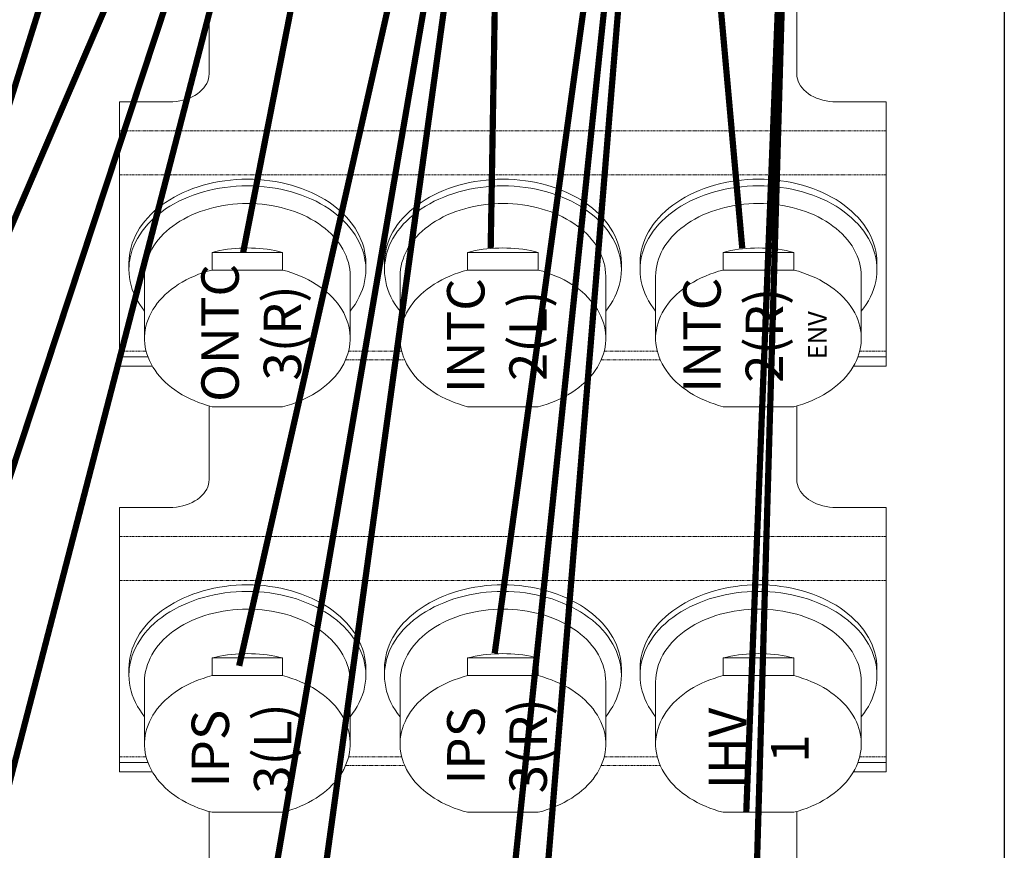
# Model space of a CAD drawing. Units: millimetres. Extents: x -1704 to 1089, y -3989 to -1081.
# Drawn here: x -1129 to -971, y -2842 to -2709 of the extents above; entities that cross this region are included whole.
import ezdxf

# ---------------------------------------------------------------- set-up
doc = ezdxf.new("R2010")
doc.units = ezdxf.units.MM
doc.linetypes.add('PHANTOM', pattern=[0.8, 0.45, -0.05, 0.1, -0.05, 0.1, -0.05])
doc.layers.add('Labels', color=7, linetype='Continuous')
doc.layers.add('Layer1', color=6, linetype='Continuous')

# ---------------------------------------------------------------- blocks, each defined once
blk = doc.blocks.new('PP1B_Quad')
at = {"layer": 'Layer1', "color": 7, "linetype": 'Continuous', "lineweight": 0}
for p, q in [((217.35, 285.43), (217.35, 270.37)), ((311.65, 282.19), (311.65, 270.37)), ((203, 261.27), (203, 265.88)), ((203, 265.88), (211, 265.88)), ((326, 265.88), (318, 265.88)), ((326, 261.27), (326, 265.88)), ((203, 254.19), (203, 261.27)), ((326, 254.19), (326, 261.27)), ((203, 225.91), (203, 254.19)), ((326, 225.91), (326, 254.19)), ((217.84, 241.75), (217.84, 238.92)), ((229.16, 241.75), (217.84, 241.75)), ((229.16, 238.92), (229.16, 241.75)), ((258.84, 241.75), (258.84, 238.92)), ((270.16, 241.75), (258.84, 241.75)), ((270.16, 238.92), (270.16, 241.75)), ((299.84, 241.75), (299.84, 238.92)), ((311.16, 241.75), (299.84, 241.75)), ((311.16, 238.92), (311.16, 241.75)), ((204.5, 238.99), (204.5, 240.05)), ((217.84, 238.92), (229.16, 238.92)), ((242.5, 238.99), (242.5, 240.05)), ((245.5, 238.99), (245.5, 240.05)), ((258.84, 238.92), (270.16, 238.92)), ((283.5, 238.99), (283.5, 240.05)), ((286.5, 238.99), (286.5, 240.05)), ((299.84, 238.92), (311.16, 238.92)), ((324.5, 238.99), (324.5, 240.05)), ((207, 237.93), (207, 227.96)), ((240, 237.93), (240, 227.96)), ((248, 237.93), (248, 227.96)), ((281, 237.93), (281, 227.96)), ((289, 237.93), (289, 227.96)), ((322, 237.93), (322, 227.96)), ((203, 224.98), (203, 225.91)), ((326, 224.98), (326, 225.91)), ((203, 223.49), (203, 224.98)), ((203, 224.98), (207.55, 224.98)), ((321.45, 224.98), (326, 224.98)), ((326, 223.49), (326, 224.98)), ((203, 223.49), (208.26, 223.49)), ((320.74, 223.49), (326, 223.49)), ((217.35, 217.14), (217.35, 205.32)), ((229.16, 217), (217.84, 217)), ((270.16, 217), (258.84, 217)), ((311.16, 217), (299.84, 217)), ((311.65, 217.14), (311.65, 205.32)), ((203, 196.21), (203, 200.83)), ((203, 200.83), (211, 200.83)), ((326, 200.83), (318, 200.83)), ((326, 196.21), (326, 200.83)), ((203, 189.14), (203, 196.21)), ((326, 189.14), (326, 196.21)), ((203, 160.86), (203, 189.14)), ((326, 160.86), (326, 189.14)), ((217.84, 176.7), (217.84, 173.87)), ((229.16, 176.7), (217.84, 176.7)), ((229.16, 173.87), (229.16, 176.7)), ((258.84, 176.7), (258.84, 173.87)), ((270.16, 176.7), (258.84, 176.7)), ((270.16, 173.87), (270.16, 176.7)), ((299.84, 176.7), (299.84, 173.87)), ((311.16, 176.7), (299.84, 176.7)), ((311.16, 173.87), (311.16, 176.7)), ((204.5, 173.94), (204.5, 175)), ((217.84, 173.87), (229.16, 173.87)), ((242.5, 173.94), (242.5, 175)), ((245.5, 173.94), (245.5, 175)), ((258.84, 173.87), (270.16, 173.87)), ((283.5, 173.94), (283.5, 175)), ((286.5, 173.94), (286.5, 175)), ((299.84, 173.87), (311.16, 173.87)), ((324.5, 173.94), (324.5, 175)), ((207, 172.88), (207, 162.91)), ((240, 172.88), (240, 162.91)), ((248, 172.88), (248, 162.91)), ((281, 172.88), (281, 162.91)), ((289, 172.88), (289, 162.91)), ((322, 172.88), (322, 162.91)), ((203, 159.92), (203, 160.86)), ((203, 158.44), (203, 159.92)), ((203, 159.92), (207.55, 159.92)), ((321.45, 159.92), (326, 159.92)), ((326, 159.92), (326, 160.86)), ((326, 158.44), (326, 159.92)), ((203, 158.44), (208.26, 158.44)), ((320.74, 158.44), (326, 158.44)), ((217.35, 152.08), (217.35, 140.27)), ((229.16, 151.95), (217.84, 151.95)), ((270.16, 151.95), (258.84, 151.95)), ((311.16, 151.95), (299.84, 151.95)), ((311.65, 152.08), (311.65, 140.27))]:
    blk.add_line(p, q, dxfattribs=at)
at = {"layer": 'Layer1', "color": 7, "linetype": 'PHANTOM', "lineweight": 0}
for p, q in [((203, 261.27), (326, 261.27)), ((203, 254.19), (326, 254.19)), ((203, 225.91), (207.26, 225.91)), ((239.74, 225.91), (248.26, 225.91)), ((280.74, 225.91), (289.26, 225.91)), ((321.74, 225.91), (326, 225.91)), ((239.25, 224.5), (248.75, 224.5)), ((280.25, 224.5), (289.75, 224.5)), ((203, 196.21), (326, 196.21)), ((203, 189.14), (326, 189.14)), ((203, 160.86), (207.26, 160.86)), ((239.74, 160.86), (248.26, 160.86)), ((280.74, 160.86), (289.26, 160.86)), ((321.74, 160.86), (326, 160.86)), ((239.25, 159.44), (248.75, 159.44)), ((280.25, 159.44), (289.75, 159.44))]:
    blk.add_line(p, q, dxfattribs=at)
at = {"layer": 'Layer1', "color": 7, "linetype": 'Continuous', "lineweight": 0}
for points in [[(217.35, 270.37), (217.32, 269.98), (217.25, 269.59)], [(311.65, 270.37), (311.68, 269.98), (311.75, 269.59)], [(217.25, 269.59), (217.13, 269.21), (216.97, 268.84), (216.75, 268.47), (216.5, 268.13), (216.2, 267.8), (215.86, 267.49), (215.49, 267.2), (215.08, 266.93), (214.64, 266.69), (214.18, 266.48), (213.68, 266.3), (213.17, 266.15), (212.64, 266.04), (212.11, 265.95), (211.56, 265.9), (211, 265.88)], [(311.75, 269.59), (311.87, 269.21), (312.03, 268.84), (312.25, 268.47), (312.5, 268.13), (312.8, 267.8), (313.14, 267.49), (313.51, 267.2), (313.92, 266.93), (314.36, 266.69), (314.82, 266.48), (315.32, 266.3), (315.83, 266.15), (316.36, 266.04), (316.89, 265.95), (317.44, 265.9), (318, 265.88)], [(204.5, 240.05), (204.52, 240.69), (204.59, 241.33), (204.69, 241.96), (204.84, 242.59), (205.04, 243.22), (205.27, 243.83), (205.54, 244.44), (205.86, 245.04), (206.21, 245.63), (206.61, 246.2), (207.04, 246.76), (207.51, 247.31), (208.02, 247.84), (208.56, 248.35), (209.13, 248.84), (209.74, 249.32), (210.38, 249.77), (211.04, 250.2), (211.74, 250.6), (212.46, 250.99), (213.21, 251.35), (213.98, 251.68), (214.77, 251.99), (215.59, 252.27), (216.42, 252.52), (217.27, 252.74), (218.13, 252.94), (219.01, 253.11), (219.89, 253.24), (220.79, 253.35), (221.69, 253.43), (222.59, 253.47), (223.5, 253.49)], [(223.5, 253.49), (224.41, 253.47), (225.31, 253.43), (226.21, 253.35), (227.1, 253.24), (227.98, 253.11), (228.86, 252.94), (229.72, 252.75), (230.57, 252.52), (231.4, 252.27), (232.21, 251.99), (233, 251.69), (233.77, 251.36), (234.52, 251), (235.24, 250.61), (235.94, 250.21), (236.61, 249.78), (237.25, 249.32), (237.86, 248.85), (238.43, 248.36), (238.98, 247.85), (239.48, 247.32), (239.95, 246.77), (240.39, 246.21), (240.78, 245.64), (241.14, 245.05), (241.45, 244.45), (241.73, 243.84), (241.96, 243.22), (242.16, 242.6), (242.31, 241.97), (242.41, 241.33), (242.48, 240.69), (242.5, 240.05)], [(245.5, 240.05), (245.52, 240.69), (245.59, 241.33), (245.69, 241.96), (245.84, 242.59), (246.04, 243.22), (246.27, 243.83), (246.54, 244.44), (246.86, 245.04), (247.21, 245.63), (247.61, 246.2), (248.04, 246.76), (248.51, 247.31), (249.02, 247.84), (249.56, 248.35), (250.13, 248.84), (250.74, 249.32), (251.38, 249.77), (252.04, 250.2), (252.74, 250.6), (253.46, 250.99), (254.21, 251.35), (254.98, 251.68), (255.77, 251.99), (256.59, 252.27), (257.42, 252.52), (258.27, 252.74), (259.13, 252.94), (260.01, 253.11), (260.89, 253.24), (261.79, 253.35), (262.69, 253.43), (263.59, 253.47), (264.5, 253.49)], [(264.5, 253.49), (265.41, 253.47), (266.31, 253.43), (267.21, 253.35), (268.1, 253.24), (268.98, 253.11), (269.86, 252.94), (270.72, 252.75), (271.57, 252.52), (272.4, 252.27), (273.21, 251.99), (274, 251.69), (274.77, 251.36), (275.52, 251), (276.24, 250.61), (276.94, 250.21), (277.61, 249.78), (278.25, 249.32), (278.86, 248.85), (279.43, 248.36), (279.98, 247.85), (280.48, 247.32), (280.95, 246.77), (281.39, 246.21), (281.78, 245.64), (282.14, 245.05), (282.45, 244.45), (282.73, 243.84), (282.96, 243.22), (283.16, 242.6), (283.31, 241.97), (283.41, 241.33), (283.48, 240.69), (283.5, 240.05)], [(286.5, 240.05), (286.52, 240.69), (286.59, 241.33), (286.69, 241.96), (286.84, 242.59), (287.04, 243.22), (287.27, 243.83), (287.54, 244.44), (287.86, 245.04), (288.21, 245.63), (288.61, 246.2), (289.04, 246.76), (289.51, 247.31), (290.02, 247.84), (290.56, 248.35), (291.13, 248.84), (291.74, 249.32), (292.38, 249.77), (293.04, 250.2), (293.74, 250.6), (294.46, 250.99), (295.21, 251.35), (295.98, 251.68), (296.77, 251.99), (297.59, 252.27), (298.42, 252.52), (299.27, 252.74), (300.13, 252.94), (301.01, 253.11), (301.89, 253.24), (302.79, 253.35), (303.69, 253.43), (304.59, 253.47), (305.5, 253.49)], [(305.5, 253.49), (306.41, 253.47), (307.31, 253.43), (308.21, 253.35), (309.1, 253.24), (309.98, 253.11), (310.86, 252.94), (311.72, 252.75), (312.57, 252.52), (313.4, 252.27), (314.21, 251.99), (315, 251.69), (315.77, 251.36), (316.52, 251), (317.24, 250.61), (317.94, 250.21), (318.61, 249.78), (319.25, 249.32), (319.86, 248.85), (320.43, 248.36), (320.98, 247.85), (321.48, 247.32), (321.95, 246.77), (322.39, 246.21), (322.78, 245.64), (323.14, 245.05), (323.45, 244.45), (323.73, 243.84), (323.96, 243.22), (324.16, 242.6), (324.31, 241.97), (324.41, 241.33), (324.48, 240.69), (324.5, 240.05)], [(223.5, 252.43), (222.6, 252.41), (221.69, 252.37), (220.8, 252.29), (219.9, 252.18), (219.02, 252.05), (218.15, 251.88), (217.29, 251.69), (216.44, 251.46), (215.61, 251.21), (214.79, 250.93), (214, 250.63), (213.23, 250.29), (212.48, 249.94), (211.75, 249.55), (211.06, 249.15), (210.39, 248.72), (209.75, 248.26), (209.14, 247.79), (208.56, 247.3), (208.02, 246.78), (207.52, 246.26), (207.05, 245.71), (206.61, 245.15), (206.22, 244.57), (205.86, 243.98), (205.54, 243.39), (205.27, 242.78), (205.04, 242.16), (204.84, 241.53), (204.69, 240.9), (204.59, 240.27), (204.56, 240.05)], [(242.44, 240.05), (242.41, 240.27), (242.31, 240.9), (242.16, 241.53), (241.96, 242.16), (241.73, 242.78), (241.46, 243.39), (241.14, 243.98), (240.78, 244.57), (240.39, 245.15), (239.95, 245.71), (239.48, 246.26), (238.98, 246.78), (238.44, 247.3), (237.86, 247.79), (237.25, 248.26), (236.61, 248.72), (235.94, 249.15), (235.25, 249.55), (234.52, 249.94), (233.77, 250.29), (233, 250.63), (232.21, 250.93), (231.39, 251.21), (230.56, 251.46), (229.71, 251.69), (228.85, 251.88), (227.98, 252.05), (227.1, 252.18), (226.2, 252.29), (225.31, 252.37), (224.4, 252.41), (223.5, 252.43)], [(264.5, 252.43), (263.6, 252.41), (262.69, 252.37), (261.8, 252.29), (260.9, 252.18), (260.02, 252.05), (259.15, 251.88), (258.29, 251.69), (257.44, 251.46), (256.61, 251.21), (255.79, 250.93), (255, 250.63), (254.23, 250.29), (253.48, 249.94), (252.75, 249.55), (252.06, 249.15), (251.39, 248.72), (250.75, 248.26), (250.14, 247.79), (249.56, 247.3), (249.02, 246.78), (248.52, 246.26), (248.05, 245.71), (247.61, 245.15), (247.22, 244.57), (246.86, 243.98), (246.54, 243.39), (246.27, 242.78), (246.04, 242.16), (245.84, 241.53), (245.69, 240.9), (245.59, 240.27), (245.56, 240.05)], [(283.44, 240.05), (283.41, 240.27), (283.31, 240.9), (283.16, 241.53), (282.96, 242.16), (282.73, 242.78), (282.46, 243.39), (282.14, 243.98), (281.78, 244.57), (281.39, 245.15), (280.95, 245.71), (280.48, 246.26), (279.98, 246.78), (279.44, 247.3), (278.86, 247.79), (278.25, 248.26), (277.61, 248.72), (276.94, 249.15), (276.25, 249.55), (275.52, 249.94), (274.77, 250.29), (274, 250.63), (273.21, 250.93), (272.39, 251.21), (271.56, 251.46), (270.71, 251.69), (269.85, 251.88), (268.98, 252.05), (268.1, 252.18), (267.2, 252.29), (266.31, 252.37), (265.4, 252.41), (264.5, 252.43)], [(305.5, 252.43), (304.6, 252.41), (303.69, 252.37), (302.8, 252.29), (301.9, 252.18), (301.02, 252.05), (300.15, 251.88), (299.29, 251.69), (298.44, 251.46), (297.61, 251.21), (296.79, 250.93), (296, 250.63), (295.23, 250.29), (294.48, 249.94), (293.75, 249.55), (293.06, 249.15), (292.39, 248.72), (291.75, 248.26), (291.14, 247.79), (290.56, 247.3), (290.02, 246.78), (289.52, 246.26), (289.05, 245.71), (288.61, 245.15), (288.22, 244.57), (287.86, 243.98), (287.54, 243.39), (287.27, 242.78), (287.04, 242.16), (286.84, 241.53), (286.69, 240.9), (286.59, 240.27), (286.56, 240.05)], [(324.44, 240.05), (324.41, 240.27), (324.31, 240.9), (324.16, 241.53), (323.96, 242.16), (323.73, 242.78), (323.46, 243.39), (323.14, 243.98), (322.78, 244.57), (322.39, 245.15), (321.95, 245.71), (321.48, 246.26), (320.98, 246.78), (320.44, 247.3), (319.86, 247.79), (319.25, 248.26), (318.61, 248.72), (317.94, 249.15), (317.25, 249.55), (316.52, 249.94), (315.77, 250.29), (315, 250.63), (314.21, 250.93), (313.39, 251.21), (312.56, 251.46), (311.71, 251.69), (310.85, 251.88), (309.98, 252.05), (309.1, 252.18), (308.2, 252.29), (307.31, 252.37), (306.4, 252.41), (305.5, 252.43)], [(207, 237.93), (207.02, 238.49), (207.07, 239.04), (207.17, 239.59), (207.3, 240.14), (207.47, 240.68), (207.67, 241.22), (207.91, 241.75), (208.18, 242.27), (208.49, 242.78), (208.83, 243.28), (209.21, 243.76), (209.62, 244.24), (210.06, 244.7), (210.53, 245.14), (211.03, 245.57), (211.56, 245.98), (212.11, 246.38), (212.69, 246.75), (213.3, 247.1), (213.93, 247.43), (214.58, 247.75), (215.25, 248.04), (215.94, 248.3), (216.65, 248.54), (217.37, 248.76), (218.1, 248.96), (218.85, 249.13), (219.61, 249.27), (220.38, 249.39), (221.15, 249.48), (221.93, 249.55), (222.71, 249.59), (223.5, 249.6)], [(223.5, 249.6), (224.29, 249.59), (225.07, 249.55), (225.85, 249.48), (226.62, 249.39), (227.39, 249.27), (228.15, 249.13), (228.9, 248.96), (229.63, 248.76), (230.35, 248.54), (231.06, 248.3), (231.75, 248.04), (232.42, 247.75), (233.07, 247.43), (233.7, 247.1), (234.31, 246.75), (234.89, 246.38), (235.44, 245.98), (235.97, 245.57), (236.47, 245.14), (236.94, 244.7), (237.38, 244.24), (237.79, 243.76), (238.17, 243.28), (238.51, 242.78), (238.82, 242.27), (239.09, 241.75), (239.33, 241.22), (239.53, 240.68), (239.7, 240.14), (239.83, 239.59), (239.93, 239.04), (239.98, 238.49), (240, 237.93)], [(248, 237.93), (248.02, 238.49), (248.07, 239.04), (248.17, 239.59), (248.3, 240.14), (248.47, 240.68), (248.67, 241.22), (248.91, 241.75), (249.18, 242.27), (249.49, 242.78), (249.83, 243.28), (250.21, 243.76), (250.62, 244.24), (251.06, 244.7), (251.53, 245.14), (252.03, 245.57), (252.56, 245.98), (253.11, 246.38), (253.69, 246.75), (254.3, 247.1), (254.93, 247.43), (255.58, 247.75), (256.25, 248.04), (256.94, 248.3), (257.65, 248.54), (258.37, 248.76), (259.1, 248.96), (259.85, 249.13), (260.61, 249.27), (261.38, 249.39), (262.15, 249.48), (262.93, 249.55), (263.71, 249.59), (264.5, 249.6)], [(264.5, 249.6), (265.29, 249.59), (266.07, 249.55), (266.85, 249.48), (267.62, 249.39), (268.39, 249.27), (269.15, 249.13), (269.9, 248.96), (270.63, 248.76), (271.35, 248.54), (272.06, 248.3), (272.75, 248.04), (273.42, 247.75), (274.07, 247.43), (274.7, 247.1), (275.31, 246.75), (275.89, 246.38), (276.44, 245.98), (276.97, 245.57), (277.47, 245.14), (277.94, 244.7), (278.38, 244.24), (278.79, 243.76), (279.17, 243.28), (279.51, 242.78), (279.82, 242.27), (280.09, 241.75), (280.33, 241.22), (280.53, 240.68), (280.7, 240.14), (280.83, 239.59), (280.93, 239.04), (280.98, 238.49), (281, 237.93)], [(289, 237.93), (289.02, 238.49), (289.07, 239.04), (289.17, 239.59), (289.3, 240.14), (289.47, 240.68), (289.67, 241.22), (289.91, 241.75), (290.18, 242.27), (290.49, 242.78), (290.83, 243.28), (291.21, 243.76), (291.62, 244.24), (292.06, 244.7), (292.53, 245.14), (293.03, 245.57), (293.56, 245.98), (294.11, 246.38), (294.69, 246.75), (295.3, 247.1), (295.93, 247.43), (296.58, 247.75), (297.25, 248.04), (297.94, 248.3), (298.65, 248.54), (299.37, 248.76), (300.1, 248.96), (300.85, 249.13), (301.61, 249.27), (302.38, 249.39), (303.15, 249.48), (303.93, 249.55), (304.71, 249.59), (305.5, 249.6)], [(305.5, 249.6), (306.29, 249.59), (307.07, 249.55), (307.85, 249.48), (308.62, 249.39), (309.39, 249.27), (310.15, 249.13), (310.9, 248.96), (311.63, 248.76), (312.35, 248.54), (313.06, 248.3), (313.75, 248.04), (314.42, 247.75), (315.07, 247.43), (315.7, 247.1), (316.31, 246.75), (316.89, 246.38), (317.44, 245.98), (317.97, 245.57), (318.47, 245.14), (318.94, 244.7), (319.38, 244.24), (319.79, 243.76), (320.17, 243.28), (320.51, 242.78), (320.82, 242.27), (321.09, 241.75), (321.33, 241.22), (321.53, 240.68), (321.7, 240.14), (321.83, 239.59), (321.93, 239.04), (321.98, 238.49), (322, 237.93)], [(223.5, 242.46), (222.86, 242.45), (222.22, 242.42), (221.58, 242.38), (220.94, 242.32), (220.31, 242.24), (219.69, 242.14), (219.07, 242.03), (218.45, 241.9), (217.84, 241.75)], [(229.16, 241.75), (228.55, 241.9), (227.93, 242.03), (227.31, 242.14), (226.69, 242.24), (226.06, 242.32), (225.42, 242.38), (224.78, 242.42), (224.14, 242.45), (223.5, 242.46)], [(264.5, 242.46), (263.86, 242.45), (263.22, 242.42), (262.58, 242.38), (261.94, 242.32), (261.31, 242.24), (260.69, 242.14), (260.07, 242.03), (259.45, 241.9), (258.84, 241.75)], [(270.16, 241.75), (269.55, 241.9), (268.93, 242.03), (268.31, 242.14), (267.69, 242.24), (267.06, 242.32), (266.42, 242.38), (265.78, 242.42), (265.14, 242.45), (264.5, 242.46)], [(305.5, 242.46), (304.86, 242.45), (304.22, 242.42), (303.58, 242.38), (302.94, 242.32), (302.31, 242.24), (301.69, 242.14), (301.07, 242.03), (300.45, 241.9), (299.84, 241.75)], [(311.16, 241.75), (310.55, 241.9), (309.93, 242.03), (309.31, 242.14), (308.69, 242.24), (308.06, 242.32), (307.42, 242.38), (306.78, 242.42), (306.14, 242.45), (305.5, 242.46)], [(204.56, 240.05), (204.52, 239.63), (204.5, 238.99)], [(204.5, 238.99), (204.52, 238.35), (204.59, 237.71), (204.69, 237.08), (204.84, 236.45), (205.04, 235.82), (205.27, 235.21), (205.54, 234.6), (205.86, 234), (206.22, 233.41), (206.61, 232.84), (207, 232.33)], [(217.84, 238.92), (217.11, 238.72), (216.39, 238.49), (215.68, 238.24), (215, 237.96), (214.33, 237.66), (213.68, 237.34), (213.06, 237), (212.46, 236.63), (211.89, 236.25), (211.34, 235.85), (210.82, 235.43), (210.33, 234.99), (209.87, 234.54), (209.44, 234.07), (209.04, 233.59), (208.68, 233.09), (208.35, 232.58), (208.05, 232.06), (207.79, 231.53), (207.57, 231), (207.38, 230.45), (207.23, 229.9), (207.12, 229.35), (207.04, 228.8), (207, 228.24), (207, 227.96)], [(240, 227.96), (240, 228.24), (239.96, 228.8), (239.88, 229.35), (239.77, 229.91), (239.62, 230.45), (239.43, 231), (239.21, 231.53), (238.95, 232.06), (238.65, 232.58), (238.32, 233.08), (237.96, 233.58), (237.56, 234.06), (237.14, 234.53), (236.68, 234.98), (236.19, 235.42), (235.67, 235.84), (235.12, 236.24), (234.55, 236.62), (233.95, 236.99), (233.33, 237.33), (232.68, 237.66), (232.01, 237.96), (231.32, 238.23), (230.62, 238.49), (229.9, 238.72), (229.16, 238.92)], [(240, 232.33), (240.39, 232.84), (240.78, 233.41), (241.14, 234), (241.46, 234.6), (241.73, 235.21), (241.96, 235.82), (242.16, 236.45), (242.31, 237.08), (242.41, 237.71), (242.48, 238.35), (242.5, 238.99)], [(242.5, 238.99), (242.48, 239.63), (242.44, 240.05)], [(245.56, 240.05), (245.52, 239.63), (245.5, 238.99)], [(245.5, 238.99), (245.52, 238.35), (245.59, 237.71), (245.69, 237.08), (245.84, 236.45), (246.04, 235.82), (246.27, 235.21), (246.54, 234.6), (246.86, 234), (247.22, 233.41), (247.61, 232.84), (248, 232.33)], [(258.84, 238.92), (258.11, 238.72), (257.39, 238.49), (256.68, 238.24), (256, 237.96), (255.33, 237.66), (254.68, 237.34), (254.06, 237), (253.46, 236.63), (252.89, 236.25), (252.34, 235.85), (251.82, 235.43), (251.33, 234.99), (250.87, 234.54), (250.44, 234.07), (250.04, 233.59), (249.68, 233.09), (249.35, 232.58), (249.05, 232.06), (248.79, 231.53), (248.57, 231), (248.38, 230.45), (248.23, 229.9), (248.12, 229.35), (248.04, 228.8), (248, 228.24), (248, 227.96)], [(281, 227.96), (281, 228.24), (280.96, 228.8), (280.88, 229.35), (280.77, 229.91), (280.62, 230.45), (280.43, 231), (280.21, 231.53), (279.95, 232.06), (279.65, 232.58), (279.32, 233.08), (278.96, 233.58), (278.56, 234.06), (278.14, 234.53), (277.68, 234.98), (277.19, 235.42), (276.67, 235.84), (276.12, 236.24), (275.55, 236.62), (274.95, 236.99), (274.33, 237.33), (273.68, 237.66), (273.01, 237.96), (272.32, 238.23), (271.62, 238.49), (270.9, 238.72), (270.16, 238.92)], [(281, 232.33), (281.39, 232.84), (281.78, 233.41), (282.14, 234), (282.46, 234.6), (282.73, 235.21), (282.96, 235.82), (283.16, 236.45), (283.31, 237.08), (283.41, 237.71), (283.48, 238.35), (283.5, 238.99)], [(283.5, 238.99), (283.48, 239.63), (283.44, 240.05)], [(286.56, 240.05), (286.52, 239.63), (286.5, 238.99)], [(286.5, 238.99), (286.52, 238.35), (286.59, 237.71), (286.69, 237.08), (286.84, 236.45), (287.04, 235.82), (287.27, 235.21), (287.54, 234.6), (287.86, 234), (288.22, 233.41), (288.61, 232.84), (289, 232.33)], [(299.84, 238.92), (299.11, 238.72), (298.39, 238.49), (297.68, 238.24), (297, 237.96), (296.33, 237.66), (295.68, 237.34), (295.06, 237), (294.46, 236.63), (293.89, 236.25), (293.34, 235.85), (292.82, 235.43), (292.33, 234.99), (291.87, 234.54), (291.44, 234.07), (291.04, 233.59), (290.68, 233.09), (290.35, 232.58), (290.05, 232.06), (289.79, 231.53), (289.57, 231), (289.38, 230.45), (289.23, 229.9), (289.12, 229.35), (289.04, 228.8), (289, 228.24), (289, 227.96)], [(322, 227.96), (322, 228.24), (321.96, 228.8), (321.88, 229.35), (321.77, 229.91), (321.62, 230.45), (321.43, 231), (321.21, 231.53), (320.95, 232.06), (320.65, 232.58), (320.32, 233.08), (319.96, 233.58), (319.56, 234.06), (319.14, 234.53), (318.68, 234.98), (318.19, 235.42), (317.67, 235.84), (317.12, 236.24), (316.55, 236.62), (315.95, 236.99), (315.33, 237.33), (314.68, 237.66), (314.01, 237.96), (313.32, 238.23), (312.62, 238.49), (311.9, 238.72), (311.16, 238.92)], [(322, 232.33), (322.39, 232.84), (322.78, 233.41), (323.14, 234), (323.46, 234.6), (323.73, 235.21), (323.96, 235.82), (324.16, 236.45), (324.31, 237.08), (324.41, 237.71), (324.48, 238.35), (324.5, 238.99)], [(324.5, 238.99), (324.48, 239.63), (324.44, 240.05)], [(207, 227.96), (207, 227.68), (207.04, 227.12), (207.12, 226.57), (207.23, 226.01), (207.38, 225.47), (207.57, 224.93), (207.79, 224.39), (208.05, 223.86), (208.35, 223.35), (208.68, 222.84), (209.04, 222.34), (209.44, 221.86), (209.86, 221.39), (210.32, 220.94), (210.81, 220.5), (211.33, 220.08), (211.88, 219.68), (212.45, 219.3), (213.05, 218.93), (213.67, 218.59), (214.32, 218.27), (214.99, 217.97), (215.68, 217.69), (216.38, 217.44), (217.1, 217.21), (217.84, 217)], [(229.16, 217), (229.89, 217.21), (230.61, 217.43), (231.32, 217.69), (232, 217.96), (232.67, 218.26), (233.32, 218.58), (233.94, 218.93), (234.54, 219.29), (235.11, 219.67), (235.66, 220.07), (236.18, 220.49), (236.67, 220.93), (237.13, 221.38), (237.56, 221.85), (237.96, 222.34), (238.32, 222.83), (238.65, 223.34), (238.95, 223.86), (239.21, 224.39), (239.43, 224.93), (239.62, 225.47), (239.77, 226.02), (239.88, 226.57), (239.96, 227.13), (240, 227.68), (240, 227.96)], [(248, 227.96), (248, 227.68), (248.04, 227.12), (248.12, 226.57), (248.23, 226.01), (248.38, 225.47), (248.57, 224.93), (248.79, 224.39), (249.05, 223.86), (249.35, 223.35), (249.68, 222.84), (250.04, 222.34), (250.44, 221.86), (250.86, 221.39), (251.32, 220.94), (251.81, 220.5), (252.33, 220.08), (252.88, 219.68), (253.45, 219.3), (254.05, 218.93), (254.67, 218.59), (255.32, 218.27), (255.99, 217.97), (256.68, 217.69), (257.38, 217.44), (258.1, 217.21), (258.84, 217)], [(270.16, 217), (270.89, 217.21), (271.61, 217.43), (272.32, 217.69), (273, 217.96), (273.67, 218.26), (274.32, 218.58), (274.94, 218.93), (275.54, 219.29), (276.11, 219.67), (276.66, 220.07), (277.18, 220.49), (277.67, 220.93), (278.13, 221.38), (278.56, 221.85), (278.96, 222.34), (279.32, 222.83), (279.65, 223.34), (279.95, 223.86), (280.21, 224.39), (280.43, 224.93), (280.62, 225.47), (280.77, 226.02), (280.88, 226.57), (280.96, 227.13), (281, 227.68), (281, 227.96)], [(289, 227.96), (289, 227.68), (289.04, 227.12), (289.12, 226.57), (289.23, 226.01), (289.38, 225.47), (289.57, 224.93), (289.79, 224.39), (290.05, 223.86), (290.35, 223.35), (290.68, 222.84), (291.04, 222.34), (291.44, 221.86), (291.86, 221.39), (292.32, 220.94), (292.81, 220.5), (293.33, 220.08), (293.88, 219.68), (294.45, 219.3), (295.05, 218.93), (295.67, 218.59), (296.32, 218.27), (296.99, 217.97), (297.68, 217.69), (298.38, 217.44), (299.1, 217.21), (299.84, 217)], [(311.16, 217), (311.89, 217.21), (312.61, 217.43), (313.32, 217.69), (314, 217.96), (314.67, 218.26), (315.32, 218.58), (315.94, 218.93), (316.54, 219.29), (317.11, 219.67), (317.66, 220.07), (318.18, 220.49), (318.67, 220.93), (319.13, 221.38), (319.56, 221.85), (319.96, 222.34), (320.32, 222.83), (320.65, 223.34), (320.95, 223.86), (321.21, 224.39), (321.43, 224.93), (321.62, 225.47), (321.77, 226.02), (321.88, 226.57), (321.96, 227.13), (322, 227.68), (322, 227.96)], [(217.25, 204.54), (217.13, 204.16), (216.97, 203.78), (216.75, 203.42), (216.5, 203.07), (216.2, 202.74), (215.86, 202.43), (215.49, 202.14), (215.08, 201.88), (214.64, 201.64), (214.18, 201.43), (213.68, 201.25), (213.17, 201.1), (212.64, 200.98), (212.11, 200.9), (211.56, 200.85), (211, 200.83)], [(217.35, 205.32), (217.32, 204.92), (217.25, 204.54)], [(311.65, 205.32), (311.68, 204.92), (311.75, 204.54)], [(311.75, 204.54), (311.87, 204.16), (312.03, 203.78), (312.25, 203.42), (312.5, 203.07), (312.8, 202.74), (313.14, 202.43), (313.51, 202.14), (313.92, 201.88), (314.36, 201.64), (314.82, 201.43), (315.32, 201.25), (315.83, 201.1), (316.36, 200.98), (316.89, 200.9), (317.44, 200.85), (318, 200.83)], [(204.5, 175), (204.52, 175.64), (204.59, 176.27), (204.69, 176.91), (204.84, 177.54), (205.04, 178.16), (205.27, 178.78), (205.54, 179.39), (205.86, 179.99), (206.21, 180.58), (206.61, 181.15), (207.04, 181.71), (207.51, 182.26), (208.02, 182.78), (208.56, 183.3), (209.13, 183.79), (209.74, 184.26), (210.38, 184.71), (211.04, 185.14), (211.74, 185.55), (212.46, 185.94), (213.21, 186.29), (213.98, 186.63), (214.77, 186.93), (215.59, 187.21), (216.42, 187.47), (217.27, 187.69), (218.13, 187.89), (219.01, 188.05), (219.89, 188.19), (220.79, 188.3), (221.69, 188.37), (222.59, 188.42), (223.5, 188.43)], [(223.5, 188.43), (224.41, 188.42), (225.31, 188.37), (226.21, 188.3), (227.1, 188.19), (227.98, 188.05), (228.86, 187.89), (229.72, 187.69), (230.57, 187.47), (231.4, 187.22), (232.21, 186.94), (233, 186.63), (233.77, 186.3), (234.52, 185.94), (235.24, 185.56), (235.94, 185.15), (236.61, 184.72), (237.25, 184.27), (237.86, 183.8), (238.43, 183.3), (238.98, 182.79), (239.48, 182.26), (239.95, 181.72), (240.39, 181.16), (240.78, 180.58), (241.14, 179.99), (241.45, 179.39), (241.73, 178.79), (241.96, 178.17), (242.16, 177.54), (242.31, 176.91), (242.41, 176.28), (242.48, 175.64), (242.5, 175)], [(245.5, 175), (245.52, 175.64), (245.59, 176.27), (245.69, 176.91), (245.84, 177.54), (246.04, 178.16), (246.27, 178.78), (246.54, 179.39), (246.86, 179.99), (247.21, 180.58), (247.61, 181.15), (248.04, 181.71), (248.51, 182.26), (249.02, 182.78), (249.56, 183.3), (250.13, 183.79), (250.74, 184.26), (251.38, 184.71), (252.04, 185.14), (252.74, 185.55), (253.46, 185.94), (254.21, 186.29), (254.98, 186.63), (255.77, 186.93), (256.59, 187.21), (257.42, 187.47), (258.27, 187.69), (259.13, 187.89), (260.01, 188.05), (260.89, 188.19), (261.79, 188.3), (262.69, 188.37), (263.59, 188.42), (264.5, 188.43)], [(264.5, 188.43), (265.41, 188.42), (266.31, 188.37), (267.21, 188.3), (268.1, 188.19), (268.98, 188.05), (269.86, 187.89), (270.72, 187.69), (271.57, 187.47), (272.4, 187.22), (273.21, 186.94), (274, 186.63), (274.77, 186.3), (275.52, 185.94), (276.24, 185.56), (276.94, 185.15), (277.61, 184.72), (278.25, 184.27), (278.86, 183.8), (279.43, 183.3), (279.98, 182.79), (280.48, 182.26), (280.95, 181.72), (281.39, 181.16), (281.78, 180.58), (282.14, 179.99), (282.45, 179.39), (282.73, 178.79), (282.96, 178.17), (283.16, 177.54), (283.31, 176.91), (283.41, 176.28), (283.48, 175.64), (283.5, 175)], [(286.5, 175), (286.52, 175.64), (286.59, 176.27), (286.69, 176.91), (286.84, 177.54), (287.04, 178.16), (287.27, 178.78), (287.54, 179.39), (287.86, 179.99), (288.21, 180.58), (288.61, 181.15), (289.04, 181.71), (289.51, 182.26), (290.02, 182.78), (290.56, 183.3), (291.13, 183.79), (291.74, 184.26), (292.38, 184.71), (293.04, 185.14), (293.74, 185.55), (294.46, 185.94), (295.21, 186.29), (295.98, 186.63), (296.77, 186.93), (297.59, 187.21), (298.42, 187.47), (299.27, 187.69), (300.13, 187.89), (301.01, 188.05), (301.89, 188.19), (302.79, 188.3), (303.69, 188.37), (304.59, 188.42), (305.5, 188.43)], [(305.5, 188.43), (306.41, 188.42), (307.31, 188.37), (308.21, 188.3), (309.1, 188.19), (309.98, 188.05), (310.86, 187.89), (311.72, 187.69), (312.57, 187.47), (313.4, 187.22), (314.21, 186.94), (315, 186.63), (315.77, 186.3), (316.52, 185.94), (317.24, 185.56), (317.94, 185.15), (318.61, 184.72), (319.25, 184.27), (319.86, 183.8), (320.43, 183.3), (320.98, 182.79), (321.48, 182.26), (321.95, 181.72), (322.39, 181.16), (322.78, 180.58), (323.14, 179.99), (323.45, 179.39), (323.73, 178.79), (323.96, 178.17), (324.16, 177.54), (324.31, 176.91), (324.41, 176.28), (324.48, 175.64), (324.5, 175)], [(223.5, 187.37), (222.6, 187.36), (221.69, 187.31), (220.8, 187.24), (219.9, 187.13), (219.02, 186.99), (218.15, 186.83), (217.29, 186.63), (216.44, 186.41), (215.61, 186.16), (214.79, 185.88), (214, 185.57), (213.23, 185.24), (212.48, 184.88), (211.75, 184.5), (211.06, 184.09), (210.39, 183.66), (209.75, 183.21), (209.14, 182.74), (208.56, 182.24), (208.02, 181.73), (207.52, 181.2), (207.05, 180.66), (206.61, 180.09), (206.22, 179.52), (205.86, 178.93), (205.54, 178.33), (205.27, 177.72), (205.04, 177.11), (204.84, 176.48), (204.69, 175.85), (204.59, 175.21), (204.56, 174.99)], [(242.44, 174.99), (242.41, 175.21), (242.31, 175.85), (242.16, 176.48), (241.96, 177.11), (241.73, 177.72), (241.46, 178.33), (241.14, 178.93), (240.78, 179.52), (240.39, 180.09), (239.95, 180.66), (239.48, 181.2), (238.98, 181.73), (238.44, 182.24), (237.86, 182.74), (237.25, 183.21), (236.61, 183.66), (235.94, 184.09), (235.25, 184.5), (234.52, 184.88), (233.77, 185.24), (233, 185.57), (232.21, 185.88), (231.39, 186.16), (230.56, 186.41), (229.71, 186.63), (228.85, 186.83), (227.98, 186.99), (227.1, 187.13), (226.2, 187.24), (225.31, 187.31), (224.4, 187.36), (223.5, 187.37)], [(264.5, 187.37), (263.6, 187.36), (262.69, 187.31), (261.8, 187.24), (260.9, 187.13), (260.02, 186.99), (259.15, 186.83), (258.29, 186.63), (257.44, 186.41), (256.61, 186.16), (255.79, 185.88), (255, 185.57), (254.23, 185.24), (253.48, 184.88), (252.75, 184.5), (252.06, 184.09), (251.39, 183.66), (250.75, 183.21), (250.14, 182.74), (249.56, 182.24), (249.02, 181.73), (248.52, 181.2), (248.05, 180.66), (247.61, 180.09), (247.22, 179.52), (246.86, 178.93), (246.54, 178.33), (246.27, 177.72), (246.04, 177.11), (245.84, 176.48), (245.69, 175.85), (245.59, 175.21), (245.56, 174.99)], [(283.44, 174.99), (283.41, 175.21), (283.31, 175.85), (283.16, 176.48), (282.96, 177.11), (282.73, 177.72), (282.46, 178.33), (282.14, 178.93), (281.78, 179.52), (281.39, 180.09), (280.95, 180.66), (280.48, 181.2), (279.98, 181.73), (279.44, 182.24), (278.86, 182.74), (278.25, 183.21), (277.61, 183.66), (276.94, 184.09), (276.25, 184.5), (275.52, 184.88), (274.77, 185.24), (274, 185.57), (273.21, 185.88), (272.39, 186.16), (271.56, 186.41), (270.71, 186.63), (269.85, 186.83), (268.98, 186.99), (268.1, 187.13), (267.2, 187.24), (266.31, 187.31), (265.4, 187.36), (264.5, 187.37)], [(305.5, 187.37), (304.6, 187.36), (303.69, 187.31), (302.8, 187.24), (301.9, 187.13), (301.02, 186.99), (300.15, 186.83), (299.29, 186.63), (298.44, 186.41), (297.61, 186.16), (296.79, 185.88), (296, 185.57), (295.23, 185.24), (294.48, 184.88), (293.75, 184.5), (293.06, 184.09), (292.39, 183.66), (291.75, 183.21), (291.14, 182.74), (290.56, 182.24), (290.02, 181.73), (289.52, 181.2), (289.05, 180.66), (288.61, 180.09), (288.22, 179.52), (287.86, 178.93), (287.54, 178.33), (287.27, 177.72), (287.04, 177.11), (286.84, 176.48), (286.69, 175.85), (286.59, 175.21), (286.56, 174.99)], [(324.44, 174.99), (324.41, 175.21), (324.31, 175.85), (324.16, 176.48), (323.96, 177.11), (323.73, 177.72), (323.46, 178.33), (323.14, 178.93), (322.78, 179.52), (322.39, 180.09), (321.95, 180.66), (321.48, 181.2), (320.98, 181.73), (320.44, 182.24), (319.86, 182.74), (319.25, 183.21), (318.61, 183.66), (317.94, 184.09), (317.25, 184.5), (316.52, 184.88), (315.77, 185.24), (315, 185.57), (314.21, 185.88), (313.39, 186.16), (312.56, 186.41), (311.71, 186.63), (310.85, 186.83), (309.98, 186.99), (309.1, 187.13), (308.2, 187.24), (307.31, 187.31), (306.4, 187.36), (305.5, 187.37)], [(207, 172.88), (207.02, 173.43), (207.07, 173.99), (207.17, 174.54), (207.3, 175.09), (207.47, 175.63), (207.67, 176.16), (207.91, 176.69), (208.18, 177.21), (208.49, 177.72), (208.83, 178.22), (209.21, 178.71), (209.62, 179.18), (210.06, 179.64), (210.53, 180.09), (211.03, 180.52), (211.56, 180.93), (212.11, 181.32), (212.69, 181.69), (213.3, 182.05), (213.93, 182.38), (214.58, 182.69), (215.25, 182.98), (215.94, 183.25), (216.65, 183.49), (217.37, 183.71), (218.1, 183.9), (218.85, 184.07), (219.61, 184.22), (220.38, 184.33), (221.15, 184.43), (221.93, 184.49), (222.71, 184.53), (223.5, 184.54)], [(223.5, 184.54), (224.29, 184.53), (225.07, 184.49), (225.85, 184.43), (226.62, 184.33), (227.39, 184.22), (228.15, 184.07), (228.9, 183.9), (229.63, 183.71), (230.35, 183.49), (231.06, 183.25), (231.75, 182.98), (232.42, 182.69), (233.07, 182.38), (233.7, 182.05), (234.31, 181.69), (234.89, 181.32), (235.44, 180.93), (235.97, 180.52), (236.47, 180.09), (236.94, 179.64), (237.38, 179.18), (237.79, 178.71), (238.17, 178.22), (238.51, 177.72), (238.82, 177.21), (239.09, 176.69), (239.33, 176.16), (239.53, 175.63), (239.7, 175.09), (239.83, 174.54), (239.93, 173.99), (239.98, 173.43), (240, 172.88)], [(248, 172.88), (248.02, 173.43), (248.07, 173.99), (248.17, 174.54), (248.3, 175.09), (248.47, 175.63), (248.67, 176.16), (248.91, 176.69), (249.18, 177.21), (249.49, 177.72), (249.83, 178.22), (250.21, 178.71), (250.62, 179.18), (251.06, 179.64), (251.53, 180.09), (252.03, 180.52), (252.56, 180.93), (253.11, 181.32), (253.69, 181.69), (254.3, 182.05), (254.93, 182.38), (255.58, 182.69), (256.25, 182.98), (256.94, 183.25), (257.65, 183.49), (258.37, 183.71), (259.1, 183.9), (259.85, 184.07), (260.61, 184.22), (261.38, 184.33), (262.15, 184.43), (262.93, 184.49), (263.71, 184.53), (264.5, 184.54)], [(264.5, 184.54), (265.29, 184.53), (266.07, 184.49), (266.85, 184.43), (267.62, 184.33), (268.39, 184.22), (269.15, 184.07), (269.9, 183.9), (270.63, 183.71), (271.35, 183.49), (272.06, 183.25), (272.75, 182.98), (273.42, 182.69), (274.07, 182.38), (274.7, 182.05), (275.31, 181.69), (275.89, 181.32), (276.44, 180.93), (276.97, 180.52), (277.47, 180.09), (277.94, 179.64), (278.38, 179.18), (278.79, 178.71), (279.17, 178.22), (279.51, 177.72), (279.82, 177.21), (280.09, 176.69), (280.33, 176.16), (280.53, 175.63), (280.7, 175.09), (280.83, 174.54), (280.93, 173.99), (280.98, 173.43), (281, 172.88)], [(289, 172.88), (289.02, 173.43), (289.07, 173.99), (289.17, 174.54), (289.3, 175.09), (289.47, 175.63), (289.67, 176.16), (289.91, 176.69), (290.18, 177.21), (290.49, 177.72), (290.83, 178.22), (291.21, 178.71), (291.62, 179.18), (292.06, 179.64), (292.53, 180.09), (293.03, 180.52), (293.56, 180.93), (294.11, 181.32), (294.69, 181.69), (295.3, 182.05), (295.93, 182.38), (296.58, 182.69), (297.25, 182.98), (297.94, 183.25), (298.65, 183.49), (299.37, 183.71), (300.1, 183.9), (300.85, 184.07), (301.61, 184.22), (302.38, 184.33), (303.15, 184.43), (303.93, 184.49), (304.71, 184.53), (305.5, 184.54)], [(305.5, 184.54), (306.29, 184.53), (307.07, 184.49), (307.85, 184.43), (308.62, 184.33), (309.39, 184.22), (310.15, 184.07), (310.9, 183.9), (311.63, 183.71), (312.35, 183.49), (313.06, 183.25), (313.75, 182.98), (314.42, 182.69), (315.07, 182.38), (315.7, 182.05), (316.31, 181.69), (316.89, 181.32), (317.44, 180.93), (317.97, 180.52), (318.47, 180.09), (318.94, 179.64), (319.38, 179.18), (319.79, 178.71), (320.17, 178.22), (320.51, 177.72), (320.82, 177.21), (321.09, 176.69), (321.33, 176.16), (321.53, 175.63), (321.7, 175.09), (321.83, 174.54), (321.93, 173.99), (321.98, 173.43), (322, 172.88)], [(223.5, 177.4), (222.86, 177.39), (222.22, 177.37), (221.58, 177.32), (220.94, 177.26), (220.31, 177.18), (219.69, 177.09), (219.07, 176.97), (218.45, 176.84), (217.84, 176.7)], [(229.16, 176.7), (228.55, 176.84), (227.93, 176.97), (227.31, 177.09), (226.69, 177.18), (226.06, 177.26), (225.42, 177.32), (224.78, 177.37), (224.14, 177.39), (223.5, 177.4)], [(264.5, 177.4), (263.86, 177.39), (263.22, 177.37), (262.58, 177.32), (261.94, 177.26), (261.31, 177.18), (260.69, 177.09), (260.07, 176.97), (259.45, 176.84), (258.84, 176.7)], [(270.16, 176.7), (269.55, 176.84), (268.93, 176.97), (268.31, 177.09), (267.69, 177.18), (267.06, 177.26), (266.42, 177.32), (265.78, 177.37), (265.14, 177.39), (264.5, 177.4)], [(305.5, 177.4), (304.86, 177.39), (304.22, 177.37), (303.58, 177.32), (302.94, 177.26), (302.31, 177.18), (301.69, 177.09), (301.07, 176.97), (300.45, 176.84), (299.84, 176.7)], [(311.16, 176.7), (310.55, 176.84), (309.93, 176.97), (309.31, 177.09), (308.69, 177.18), (308.06, 177.26), (307.42, 177.32), (306.78, 177.37), (306.14, 177.39), (305.5, 177.4)], [(204.56, 174.99), (204.52, 174.58), (204.5, 173.94)], [(204.5, 173.94), (204.52, 173.3), (204.59, 172.66), (204.69, 172.03), (204.84, 171.4), (205.04, 170.77), (205.27, 170.15), (205.54, 169.54), (205.86, 168.94), (206.22, 168.36), (206.61, 167.78), (207, 167.28)], [(217.84, 173.87), (217.11, 173.66), (216.39, 173.43), (215.68, 173.18), (215, 172.91), (214.33, 172.61), (213.68, 172.29), (213.06, 171.94), (212.46, 171.58), (211.89, 171.2), (211.34, 170.79), (210.82, 170.38), (210.33, 169.94), (209.87, 169.49), (209.44, 169.02), (209.04, 168.53), (208.68, 168.04), (208.35, 167.53), (208.05, 167.01), (207.79, 166.48), (207.57, 165.94), (207.38, 165.4), (207.23, 164.85), (207.12, 164.3), (207.04, 163.74), (207, 163.18), (207, 162.91)], [(240, 162.91), (240, 163.19), (239.96, 163.75), (239.88, 164.3), (239.77, 164.85), (239.62, 165.4), (239.43, 165.94), (239.21, 166.48), (238.95, 167), (238.65, 167.52), (238.32, 168.03), (237.96, 168.52), (237.56, 169.01), (237.14, 169.48), (236.68, 169.93), (236.19, 170.37), (235.67, 170.79), (235.12, 171.19), (234.55, 171.57), (233.95, 171.94), (233.33, 172.28), (232.68, 172.6), (232.01, 172.9), (231.32, 173.18), (230.62, 173.43), (229.9, 173.66), (229.16, 173.87)], [(240, 167.28), (240.39, 167.78), (240.78, 168.36), (241.14, 168.94), (241.46, 169.54), (241.73, 170.15), (241.96, 170.77), (242.16, 171.4), (242.31, 172.03), (242.41, 172.66), (242.48, 173.3), (242.5, 173.94)], [(242.5, 173.94), (242.48, 174.58), (242.44, 174.99)], [(245.56, 174.99), (245.52, 174.58), (245.5, 173.94)], [(245.5, 173.94), (245.52, 173.3), (245.59, 172.66), (245.69, 172.03), (245.84, 171.4), (246.04, 170.77), (246.27, 170.15), (246.54, 169.54), (246.86, 168.94), (247.22, 168.36), (247.61, 167.78), (248, 167.28)], [(258.84, 173.87), (258.11, 173.66), (257.39, 173.43), (256.68, 173.18), (256, 172.91), (255.33, 172.61), (254.68, 172.29), (254.06, 171.94), (253.46, 171.58), (252.89, 171.2), (252.34, 170.79), (251.82, 170.38), (251.33, 169.94), (250.87, 169.49), (250.44, 169.02), (250.04, 168.53), (249.68, 168.04), (249.35, 167.53), (249.05, 167.01), (248.79, 166.48), (248.57, 165.94), (248.38, 165.4), (248.23, 164.85), (248.12, 164.3), (248.04, 163.74), (248, 163.18), (248, 162.91)], [(281, 162.91), (281, 163.19), (280.96, 163.75), (280.88, 164.3), (280.77, 164.85), (280.62, 165.4), (280.43, 165.94), (280.21, 166.48), (279.95, 167), (279.65, 167.52), (279.32, 168.03), (278.96, 168.52), (278.56, 169.01), (278.14, 169.48), (277.68, 169.93), (277.19, 170.37), (276.67, 170.79), (276.12, 171.19), (275.55, 171.57), (274.95, 171.94), (274.33, 172.28), (273.68, 172.6), (273.01, 172.9), (272.32, 173.18), (271.62, 173.43), (270.9, 173.66), (270.16, 173.87)], [(281, 167.28), (281.39, 167.78), (281.78, 168.36), (282.14, 168.94), (282.46, 169.54), (282.73, 170.15), (282.96, 170.77), (283.16, 171.4), (283.31, 172.03), (283.41, 172.66), (283.48, 173.3), (283.5, 173.94)], [(283.5, 173.94), (283.48, 174.58), (283.44, 174.99)], [(286.56, 174.99), (286.52, 174.58), (286.5, 173.94)], [(286.5, 173.94), (286.52, 173.3), (286.59, 172.66), (286.69, 172.03), (286.84, 171.4), (287.04, 170.77), (287.27, 170.15), (287.54, 169.54), (287.86, 168.94), (288.22, 168.36), (288.61, 167.78), (289, 167.28)], [(299.84, 173.87), (299.11, 173.66), (298.39, 173.43), (297.68, 173.18), (297, 172.91), (296.33, 172.61), (295.68, 172.29), (295.06, 171.94), (294.46, 171.58), (293.89, 171.2), (293.34, 170.79), (292.82, 170.38), (292.33, 169.94), (291.87, 169.49), (291.44, 169.02), (291.04, 168.53), (290.68, 168.04), (290.35, 167.53), (290.05, 167.01), (289.79, 166.48), (289.57, 165.94), (289.38, 165.4), (289.23, 164.85), (289.12, 164.3), (289.04, 163.74), (289, 163.18), (289, 162.91)], [(322, 162.91), (322, 163.19), (321.96, 163.75), (321.88, 164.3), (321.77, 164.85), (321.62, 165.4), (321.43, 165.94), (321.21, 166.48), (320.95, 167), (320.65, 167.52), (320.32, 168.03), (319.96, 168.52), (319.56, 169.01), (319.14, 169.48), (318.68, 169.93), (318.19, 170.37), (317.67, 170.79), (317.12, 171.19), (316.55, 171.57), (315.95, 171.94), (315.33, 172.28), (314.68, 172.6), (314.01, 172.9), (313.32, 173.18), (312.62, 173.43), (311.9, 173.66), (311.16, 173.87)], [(322, 167.28), (322.39, 167.78), (322.78, 168.36), (323.14, 168.94), (323.46, 169.54), (323.73, 170.15), (323.96, 170.77), (324.16, 171.4), (324.31, 172.03), (324.41, 172.66), (324.48, 173.3), (324.5, 173.94)], [(324.5, 173.94), (324.48, 174.58), (324.44, 174.99)], [(207, 162.91), (207, 162.63), (207.04, 162.07), (207.12, 161.51), (207.23, 160.96), (207.38, 160.41), (207.57, 159.87), (207.79, 159.34), (208.05, 158.81), (208.35, 158.29), (208.68, 157.78), (209.04, 157.29), (209.44, 156.81), (209.86, 156.34), (210.32, 155.88), (210.81, 155.45), (211.33, 155.03), (211.88, 154.63), (212.45, 154.24), (213.05, 153.88), (213.67, 153.53), (214.32, 153.21), (214.99, 152.91), (215.68, 152.63), (216.38, 152.38), (217.1, 152.15), (217.84, 151.95)], [(229.16, 151.95), (229.89, 152.15), (230.61, 152.38), (231.32, 152.63), (232, 152.91), (232.67, 153.21), (233.32, 153.53), (233.94, 153.87), (234.54, 154.24), (235.11, 154.62), (235.66, 155.02), (236.18, 155.44), (236.67, 155.87), (237.13, 156.33), (237.56, 156.8), (237.96, 157.28), (238.32, 157.78), (238.65, 158.29), (238.95, 158.81), (239.21, 159.33), (239.43, 159.87), (239.62, 160.41), (239.77, 160.96), (239.88, 161.52), (239.96, 162.07), (240, 162.63), (240, 162.91)], [(248, 162.91), (248, 162.63), (248.04, 162.07), (248.12, 161.51), (248.23, 160.96), (248.38, 160.41), (248.57, 159.87), (248.79, 159.34), (249.05, 158.81), (249.35, 158.29), (249.68, 157.78), (250.04, 157.29), (250.44, 156.81), (250.86, 156.34), (251.32, 155.88), (251.81, 155.45), (252.33, 155.03), (252.88, 154.63), (253.45, 154.24), (254.05, 153.88), (254.67, 153.53), (255.32, 153.21), (255.99, 152.91), (256.68, 152.63), (257.38, 152.38), (258.1, 152.15), (258.84, 151.95)], [(270.16, 151.95), (270.89, 152.15), (271.61, 152.38), (272.32, 152.63), (273, 152.91), (273.67, 153.21), (274.32, 153.53), (274.94, 153.87), (275.54, 154.24), (276.11, 154.62), (276.66, 155.02), (277.18, 155.44), (277.67, 155.87), (278.13, 156.33), (278.56, 156.8), (278.96, 157.28), (279.32, 157.78), (279.65, 158.29), (279.95, 158.81), (280.21, 159.33), (280.43, 159.87), (280.62, 160.41), (280.77, 160.96), (280.88, 161.52), (280.96, 162.07), (281, 162.63), (281, 162.91)], [(289, 162.91), (289, 162.63), (289.04, 162.07), (289.12, 161.51), (289.23, 160.96), (289.38, 160.41), (289.57, 159.87), (289.79, 159.34), (290.05, 158.81), (290.35, 158.29), (290.68, 157.78), (291.04, 157.29), (291.44, 156.81), (291.86, 156.34), (292.32, 155.88), (292.81, 155.45), (293.33, 155.03), (293.88, 154.63), (294.45, 154.24), (295.05, 153.88), (295.67, 153.53), (296.32, 153.21), (296.99, 152.91), (297.68, 152.63), (298.38, 152.38), (299.1, 152.15), (299.84, 151.95)], [(311.16, 151.95), (311.89, 152.15), (312.61, 152.38), (313.32, 152.63), (314, 152.91), (314.67, 153.21), (315.32, 153.53), (315.94, 153.87), (316.54, 154.24), (317.11, 154.62), (317.66, 155.02), (318.18, 155.44), (318.67, 155.87), (319.13, 156.33), (319.56, 156.8), (319.96, 157.28), (320.32, 157.78), (320.65, 158.29), (320.95, 158.81), (321.21, 159.33), (321.43, 159.87), (321.62, 160.41), (321.77, 160.96), (321.88, 161.52), (321.96, 162.07), (322, 162.63), (322, 162.91)]]:
    blk.add_lwpolyline(points, dxfattribs=at)
at = {"layer": 'Labels', "lineweight": 0, "attachment_point": 2, "rotation": 90}
for s, insert, char_height, width in [('{\\H1.2x;ONTC\\P3(R)}', (216.12, 228.83), 5, 17.0592), ('INTC\\P2(L)', (255.54, 228.38), 6, 17.0592), ('INTC\\P2(R)\\P{\\H0.5x;ENV}', (293.44, 228.46), 6, 17.0592), ('IPS\\P3(R)', (255.55, 162.62), 6, 13.6602), ('IPS\\P3(L)', (214.55, 162.18), 6, 13.6602), ('IHV\\P1', (297.53, 162.18), 6, 13.6602)]:
    blk.add_mtext(s, dxfattribs=dict(at, insert=insert, char_height=char_height, width=width))

msp = doc.modelspace()

# ---------------------------------------------------------------- linework, layer by layer
msp.add_line((-970.898, -2427.272), (-970.898, -3793.611))
at = {"color": 4, "const_width": 1}
for points in [[(-1078.27, -2556.225), (-1199.102, -2941.059)], [(-1059.032, -2556.225), (-1159.089, -2941.625)], [(-1039.925, -2556.225), (-1093.015, -2940.927)], [(-1020.424, -2556.225), (-1052.015, -2940.927)], [(-1059.132, -2566.679), (-1161.301, -2875.873)], [(-1039.825, -2566.679), (-1093.015, -2875.873)], [(-1020.424, -2566.679), (-1052.658, -2875.864)], [(-1059.132, -2577.133), (-1159.694, -2810.797)], [(-1020.424, -2577.133), (-1052.658, -2810.757)], [(-1041.048, -2580.284), (-1093.657, -2812.775)]]:
    msp.add_lwpolyline(points, dxfattribs=at)
at = {"color": 6, "const_width": 1}
for points in [[(-1002.898, -2579.234), (-1012.224, -2901.32)], [(-1002.698, -2592.026), (-1012.301, -2836.266)]]:
    msp.add_lwpolyline(points, dxfattribs=at)
at = {"color": 5, "const_width": 1}
for points in [[(-1062.698, -2592.026), (-1093.015, -2746.463)], [(-1050.698, -2592.026), (-1053.301, -2745.765)], [(-1026.698, -2592.026), (-1012.941, -2745.792)]]:
    msp.add_lwpolyline(points, dxfattribs=at)

# ---------------------------------------------------------------- block references
msp.add_blockref('PP1B_Quad', (-1315.839, -2988.213))

doc.saveas('drawing.dxf')
